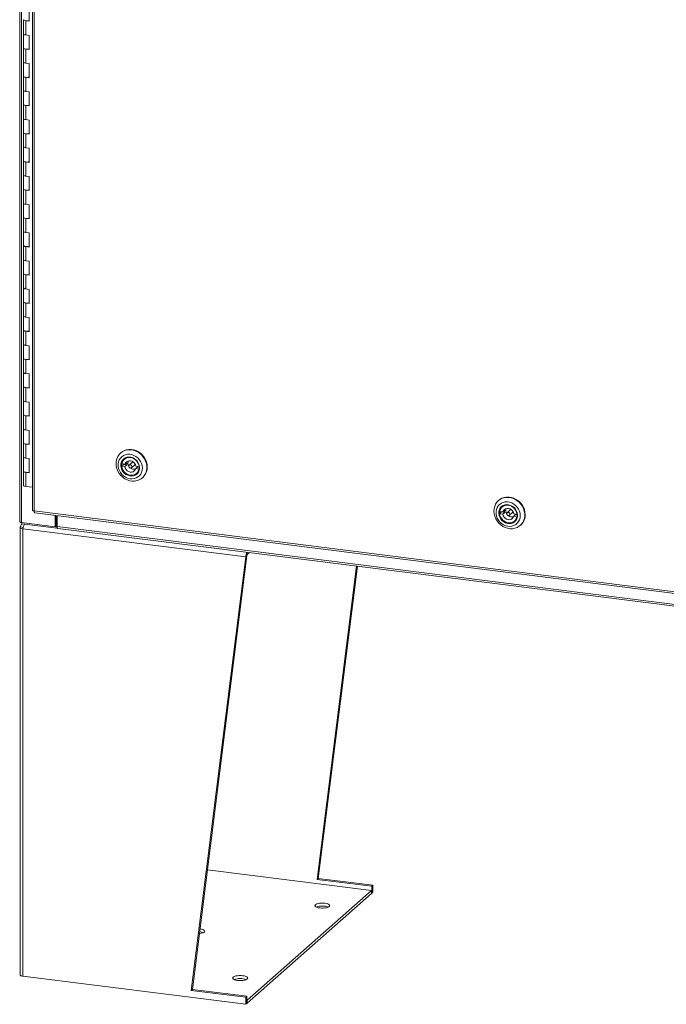
# Model space of a CAD drawing. Units: inches. Extents: x 0 to 23.4, y 0 to 16.5.
# Drawn here: x 18 to 20.7, y 7.8 to 11.9 of the extents above; entities that cross this region are included whole.
import ezdxf

# ---------------------------------------------------------------- set-up
doc = ezdxf.new("R2010")
doc.units = ezdxf.units.IN
doc.header["$MEASUREMENT"] = 0

msp = doc.modelspace()

# ---------------------------------------------------------------- linework, layer by layer
at = {"color": 7, "linetype": 'Continuous', "lineweight": 15}
for p, q in [((17.98704, 15.41241), (17.98704, 9.77317)), ((17.99413, 9.76975), (17.99413, 15.409)), ((18.04047, 15.2439), (18.04047, 9.82126)), ((18.04756, 15.24048), (18.04756, 9.81784)), ((18.02706, 11.86302), (18.02706, 11.92195)), ((18.00235, 11.86973), (18.00235, 11.81081)), ((18.01245, 11.86486), (18.01245, 11.80594)), ((18.01245, 11.86486), (18.02706, 11.86302)), ((18.00235, 11.81081), (18.00235, 11.75188)), ((18.02706, 11.80409), (18.01245, 11.80594)), ((18.02706, 11.74517), (18.02706, 11.80409)), ((18.00235, 11.75188), (18.00235, 11.69296)), ((18.01245, 11.74701), (18.01245, 11.68808)), ((18.01245, 11.74701), (18.02706, 11.74517)), ((18.00235, 11.69296), (18.00235, 11.63403)), ((18.02706, 11.68624), (18.01245, 11.68808)), ((18.02706, 11.62732), (18.02706, 11.68624)), ((18.00235, 11.63403), (18.00235, 11.57511)), ((18.01245, 11.62916), (18.01245, 11.57023)), ((18.01245, 11.62916), (18.02706, 11.62732)), ((18.00235, 11.57511), (18.00235, 11.51618)), ((18.02706, 11.56839), (18.01245, 11.57023)), ((18.02706, 11.50947), (18.02706, 11.56839)), ((18.00235, 11.51618), (18.00235, 11.45725)), ((18.01245, 11.51131), (18.01245, 11.45238)), ((18.01245, 11.51131), (18.02706, 11.50947)), ((18.00235, 11.45725), (18.00235, 11.39833)), ((18.02706, 11.45054), (18.01245, 11.45238)), ((18.02706, 11.39161), (18.02706, 11.45054)), ((18.00235, 11.39833), (18.00235, 11.3394)), ((18.01245, 11.39346), (18.01245, 11.33453)), ((18.01245, 11.39346), (18.02706, 11.39161)), ((18.00235, 11.3394), (18.00235, 11.28048)), ((18.02706, 11.33269), (18.01245, 11.33453)), ((18.02706, 11.27376), (18.02706, 11.33269)), ((18.00235, 11.28048), (18.00235, 11.22155)), ((18.01245, 11.27561), (18.01245, 11.21668)), ((18.01245, 11.27561), (18.02706, 11.27376)), ((18.00235, 11.22155), (18.00235, 11.16263)), ((18.02706, 11.21484), (18.01245, 11.21668)), ((18.02706, 11.15591), (18.02706, 11.21484)), ((18.00235, 11.16263), (18.00235, 11.1037)), ((18.01245, 11.15775), (18.01245, 11.09883)), ((18.01245, 11.15775), (18.02706, 11.15591)), ((18.00235, 11.1037), (18.00235, 11.04477)), ((18.02706, 11.09699), (18.01245, 11.09883)), ((18.02706, 11.03806), (18.02706, 11.09699)), ((18.00235, 11.04477), (18.00235, 10.98585)), ((18.01245, 11.0399), (18.01245, 10.98098)), ((18.01245, 11.0399), (18.02706, 11.03806)), ((18.00235, 10.98585), (18.00235, 10.92692)), ((18.02706, 10.97914), (18.01245, 10.98098)), ((18.02706, 10.92021), (18.02706, 10.97914)), ((18.00235, 10.92692), (18.00235, 10.868)), ((18.01245, 10.92205), (18.01245, 10.86313)), ((18.01245, 10.92205), (18.02706, 10.92021)), ((18.00235, 10.868), (18.00235, 10.80907)), ((18.02706, 10.86128), (18.01245, 10.86313)), ((18.02706, 10.80236), (18.02706, 10.86128)), ((18.00235, 10.80907), (18.00235, 10.75015)), ((18.01245, 10.8042), (18.01245, 10.74528)), ((18.01245, 10.8042), (18.02706, 10.80236)), ((18.00235, 10.75015), (18.00235, 10.69122)), ((18.02706, 10.74343), (18.01245, 10.74528)), ((18.02706, 10.68451), (18.02706, 10.74343)), ((18.00235, 10.69122), (18.00235, 10.6323)), ((18.01245, 10.68635), (18.01245, 10.62742)), ((18.01245, 10.68635), (18.02706, 10.68451)), ((18.00235, 10.6323), (18.00235, 10.57337)), ((18.02706, 10.62558), (18.01245, 10.62742)), ((18.02706, 10.56666), (18.02706, 10.62558)), ((18.00235, 10.57337), (18.00235, 10.51444)), ((18.01245, 10.5685), (18.01245, 10.50957)), ((18.01245, 10.5685), (18.02706, 10.56666)), ((18.00235, 10.51444), (18.00235, 10.45552)), ((18.02706, 10.50773), (18.01245, 10.50957)), ((18.02706, 10.44881), (18.02706, 10.50773)), ((18.00235, 10.45552), (18.00235, 10.39659)), ((18.01245, 10.45065), (18.01245, 10.39172)), ((18.01245, 10.45065), (18.02706, 10.44881)), ((18.00235, 10.39659), (18.00235, 10.33767)), ((18.02706, 10.38988), (18.01245, 10.39172)), ((18.02706, 10.33095), (18.02706, 10.38988)), ((18.00235, 10.33767), (18.00235, 10.27874)), ((18.01245, 10.3328), (18.01245, 10.27387)), ((18.01245, 10.3328), (18.02706, 10.33095)), ((18.00235, 10.27874), (18.00235, 10.21982)), ((18.02706, 10.27203), (18.01245, 10.27387)), ((18.02706, 10.2131), (18.02706, 10.27203)), ((18.00235, 10.21982), (18.00235, 10.16089)), ((18.01245, 10.21495), (18.01245, 10.15602)), ((18.01245, 10.21495), (18.02706, 10.2131)), ((18.00235, 10.16089), (18.00235, 10.10197)), ((18.02706, 10.15418), (18.01245, 10.15602)), ((18.02706, 10.09525), (18.02706, 10.15418)), ((18.00235, 10.10197), (18.00235, 10.04304)), ((18.01245, 10.09709), (18.01245, 10.03817)), ((18.01245, 10.09709), (18.02706, 10.09525)), ((18.00235, 10.04304), (18.00235, 9.98411)), ((18.02706, 10.03633), (18.01245, 10.03817)), ((18.02706, 9.9774), (18.02706, 10.03633)), ((18.4101, 10.06111), (18.40836, 10.05957)), ((18.42661, 10.03597), (18.42353, 10.03325)), ((18.42095, 10.01239), (18.41294, 10.00534)), ((18.41294, 10.00534), (18.42634, 10.00293)), ((18.42688, 10.01306), (18.41348, 10.01546)), ((18.42095, 10.01239), (18.43434, 10.00999)), ((18.42634, 10.00293), (18.43434, 10.00999)), ((18.43488, 10.02012), (18.42688, 10.01306)), ((18.45795, 10.02095), (18.44469, 10.00925)), ((18.45412, 9.99857), (18.46738, 10.01026)), ((18.47994, 10.00182), (18.47194, 9.99476)), ((18.47194, 9.99476), (18.48533, 9.99236)), ((18.48587, 10.00248), (18.47247, 10.00489)), ((18.47994, 10.00182), (18.48639, 10.00066)), ((18.48625, 10.00282), (18.48587, 10.00248)), ((18.00235, 9.98411), (18.00235, 9.92519)), ((18.01245, 9.97924), (18.01245, 9.92032)), ((18.01245, 9.97924), (18.02706, 9.9774)), ((18.47528, 9.97457), (18.47837, 9.97728)), ((18.4858, 9.99277), (18.48533, 9.99236)), ((18.4995, 9.95623), (18.50124, 9.95776)), ((18.04047, 9.91679), (18.01245, 9.92032)), ((19.98861, 9.86223), (19.98687, 9.8607)), ((20.00512, 9.8371), (20.00204, 9.83438)), ((18.04756, 9.81784), (22.0208, 9.31726)), ((18.05007, 9.81038), (22.02331, 9.3098)), ((18.13592, 9.75189), (18.13592, 9.79957)), ((18.13922, 9.7548), (18.13922, 9.79915)), ((18.14322, 9.7525), (18.14322, 9.79865)), ((19.99946, 9.81352), (19.99146, 9.80646)), ((19.99146, 9.80646), (20.00485, 9.80406)), ((20.00539, 9.81419), (19.99199, 9.81659)), ((19.99946, 9.81352), (20.01286, 9.81112)), ((20.00485, 9.80406), (20.01286, 9.81112)), ((20.01339, 9.82125), (20.00539, 9.81419)), ((20.03646, 9.82207), (20.02321, 9.81038)), ((20.03263, 9.79969), (20.04589, 9.81139)), ((20.05845, 9.80294), (20.05045, 9.79589)), ((20.05045, 9.79589), (20.06385, 9.79348)), ((20.06438, 9.80361), (20.05098, 9.80601)), ((20.05845, 9.80294), (20.0649, 9.80179)), ((20.06431, 9.79389), (20.06385, 9.79348)), ((20.06477, 9.80395), (20.06438, 9.80361)), ((17.98904, 9.74885), (17.98904, 7.88009)), ((18.00236, 9.74943), (17.9902, 9.75096)), ((17.99413, 9.76975), (18.13592, 9.75189)), ((17.99697, 9.76391), (17.99571, 9.7628)), ((17.99591, 9.76952), (17.99591, 9.76405)), ((18.14216, 9.74562), (17.99591, 9.76405)), ((18.13592, 9.75189), (18.13922, 9.7548)), ((18.14216, 9.75443), (18.13922, 9.7548)), ((18.14322, 9.75537), (18.14216, 9.75443)), ((18.14216, 9.75443), (18.14216, 9.74562)), ((18.14216, 9.74562), (18.14393, 9.74718)), ((18.14322, 9.7525), (22.03389, 9.26232)), ((20.0538, 9.77569), (20.05688, 9.77841)), ((20.07801, 9.75735), (20.07975, 9.75889)), ((18.93157, 9.62599), (18.0006, 9.74328)), ((18.0006, 7.87451), (18.0006, 9.74328)), ((18.14573, 9.74504), (22.0364, 9.25486)), ((18.7037, 7.81539), (18.93157, 9.62599)), ((18.7083, 7.81945), (18.93616, 9.63004)), ((18.93616, 9.63004), (18.93157, 9.62599)), ((18.93789, 9.63616), (18.9469, 9.6441)), ((19.22944, 8.27905), (19.39414, 9.58775)), ((19.23403, 8.2831), (19.39816, 9.58725)), ((19.45643, 8.2326), (18.77116, 8.31894)), ((19.22944, 8.27905), (19.23403, 8.2831)), ((19.4573, 8.25034), (19.22944, 8.27905)), ((19.4619, 8.25439), (19.23403, 8.2831)), ((18.9368, 7.77433), (19.45643, 8.2326)), ((19.45643, 8.22023), (19.45643, 8.2326)), ((19.4573, 8.25034), (19.4619, 8.25439)), ((19.4573, 8.25034), (19.4573, 8.22087)), ((19.4619, 8.25439), (19.4619, 8.22493)), ((18.9368, 7.76195), (19.45643, 8.22023)), ((19.4573, 8.22087), (19.45643, 8.22098)), ((19.4619, 8.22493), (19.4573, 8.22087)), ((18.0006, 7.87451), (18.93157, 7.75722)), ((18.7083, 7.81945), (18.7037, 7.81539)), ((18.93157, 7.78668), (18.7037, 7.81539)), ((18.93616, 7.79074), (18.7083, 7.81945)), ((18.93616, 7.79074), (18.93157, 7.78668)), ((18.93157, 7.75722), (18.93157, 7.78668)), ((18.93616, 7.76127), (18.93616, 7.79074)), ((18.93616, 7.77441), (18.9368, 7.77433)), ((18.9368, 7.76195), (18.9368, 7.77433)), ((18.93157, 7.75722), (18.93616, 7.76127)), ((18.93616, 7.76203), (18.9368, 7.76195))]:
    msp.add_line(p, q, dxfattribs=at)
at = {"color": 8, "linetype": 'Continuous', "lineweight": 15}
msp.add_line((18.93789, 9.63616), (18.93789, 9.64524), dxfattribs=at)
at = {"color": 7, "linetype": 'Continuous', "lineweight": 15, "flags": 128}
for points in [[(18.00235, 11.86973), (18.00256, 11.86887), (18.00437, 11.86717), (18.0078, 11.86578), (18.01245, 11.86486)], [(18.02706, 11.8655), (18.02228, 11.86473), (18.01697, 11.86454), (18.01178, 11.86495), (18.00731, 11.86592), (18.00409, 11.86734), (18.00248, 11.86904), (18.00235, 11.86973)], [(18.01245, 11.80594), (18.0078, 11.80685), (18.00437, 11.80825), (18.00256, 11.80994), (18.00235, 11.81081)], [(18.00235, 11.81081), (18.00248, 11.81011), (18.00409, 11.80842), (18.00731, 11.807), (18.01178, 11.80603), (18.01245, 11.80594)], [(18.00235, 11.75188), (18.00256, 11.75102), (18.00437, 11.74932), (18.0078, 11.74793), (18.01245, 11.74701)], [(18.02706, 11.74765), (18.02228, 11.74688), (18.01697, 11.74668), (18.01178, 11.7471), (18.00731, 11.74807), (18.00409, 11.74949), (18.00248, 11.75119), (18.00235, 11.75188)], [(18.01245, 11.68808), (18.0078, 11.689), (18.00437, 11.69039), (18.00256, 11.69209), (18.00235, 11.69296)], [(18.00235, 11.69296), (18.00248, 11.69226), (18.00409, 11.69057), (18.00731, 11.68915), (18.01178, 11.68817), (18.01245, 11.68808)], [(18.00235, 11.63403), (18.00256, 11.63317), (18.00437, 11.63147), (18.0078, 11.63008), (18.01245, 11.62916)], [(18.02706, 11.62979), (18.02228, 11.62902), (18.01697, 11.62883), (18.01178, 11.62925), (18.00731, 11.63022), (18.00409, 11.63164), (18.00248, 11.63334), (18.00235, 11.63403)], [(18.01245, 11.57023), (18.0078, 11.57115), (18.00437, 11.57254), (18.00256, 11.57424), (18.00235, 11.57511)], [(18.00235, 11.57511), (18.00248, 11.57441), (18.00409, 11.57271), (18.00731, 11.5713), (18.01178, 11.57032), (18.01245, 11.57023)], [(18.00235, 11.51618), (18.00256, 11.51532), (18.00437, 11.51362), (18.0078, 11.51223), (18.01245, 11.51131)], [(18.02706, 11.51194), (18.02228, 11.51117), (18.01697, 11.51098), (18.01178, 11.5114), (18.00731, 11.51237), (18.00409, 11.51379), (18.00248, 11.51549), (18.00235, 11.51618)], [(18.01245, 11.45238), (18.0078, 11.4533), (18.00437, 11.45469), (18.00256, 11.45639), (18.00235, 11.45725)], [(18.00235, 11.45725), (18.00248, 11.45656), (18.00409, 11.45486), (18.00731, 11.45345), (18.01178, 11.45247), (18.01245, 11.45238)], [(18.00235, 11.39833), (18.00256, 11.39746), (18.00437, 11.39577), (18.0078, 11.39438), (18.01245, 11.39346)], [(18.02706, 11.39409), (18.02228, 11.39332), (18.01697, 11.39313), (18.01178, 11.39355), (18.00731, 11.39452), (18.00409, 11.39594), (18.00248, 11.39764), (18.00235, 11.39833)], [(18.01245, 11.33453), (18.0078, 11.33545), (18.00437, 11.33684), (18.00256, 11.33854), (18.00235, 11.3394)], [(18.00235, 11.3394), (18.00248, 11.33871), (18.00409, 11.33701), (18.00731, 11.33559), (18.01178, 11.33462), (18.01245, 11.33453)], [(18.00235, 11.28048), (18.00256, 11.27961), (18.00437, 11.27792), (18.0078, 11.27652), (18.01245, 11.27561)], [(18.02706, 11.27624), (18.02228, 11.27547), (18.01697, 11.27528), (18.01178, 11.2757), (18.00731, 11.27667), (18.00409, 11.27809), (18.00248, 11.27978), (18.00235, 11.28048)], [(18.01245, 11.21668), (18.0078, 11.2176), (18.00437, 11.21899), (18.00256, 11.22069), (18.00235, 11.22155)], [(18.00235, 11.22155), (18.00248, 11.22086), (18.00409, 11.21916), (18.00731, 11.21774), (18.01178, 11.21677), (18.01245, 11.21668)], [(18.00235, 11.16263), (18.00256, 11.16176), (18.00437, 11.16006), (18.0078, 11.15867), (18.01245, 11.15775)], [(18.02706, 11.15839), (18.02228, 11.15762), (18.01697, 11.15743), (18.01178, 11.15784), (18.00731, 11.15882), (18.00409, 11.16024), (18.00248, 11.16193), (18.00235, 11.16263)], [(18.01245, 11.09883), (18.0078, 11.09975), (18.00437, 11.10114), (18.00256, 11.10284), (18.00235, 11.1037)], [(18.00235, 11.1037), (18.00248, 11.10301), (18.00409, 11.10131), (18.00731, 11.09989), (18.01178, 11.09892), (18.01245, 11.09883)], [(18.00235, 11.04477), (18.00256, 11.04391), (18.00437, 11.04221), (18.0078, 11.04082), (18.01245, 11.0399)], [(18.02706, 11.04054), (18.02228, 11.03977), (18.01697, 11.03958), (18.01178, 11.03999), (18.00731, 11.04097), (18.00409, 11.04238), (18.00248, 11.04408), (18.00235, 11.04477)], [(18.01245, 10.98098), (18.0078, 10.9819), (18.00437, 10.98329), (18.00256, 10.98499), (18.00235, 10.98585)], [(18.00235, 10.98585), (18.00248, 10.98516), (18.00409, 10.98346), (18.00731, 10.98204), (18.01178, 10.98107), (18.01245, 10.98098)], [(18.00235, 10.92692), (18.00256, 10.92606), (18.00437, 10.92436), (18.0078, 10.92297), (18.01245, 10.92205)], [(18.02706, 10.92269), (18.02228, 10.92192), (18.01697, 10.92173), (18.01178, 10.92214), (18.00731, 10.92312), (18.00409, 10.92453), (18.00248, 10.92623), (18.00235, 10.92692)], [(18.01245, 10.86313), (18.0078, 10.86405), (18.00437, 10.86544), (18.00256, 10.86713), (18.00235, 10.868)], [(18.00235, 10.868), (18.00248, 10.86731), (18.00409, 10.86561), (18.00731, 10.86419), (18.01178, 10.86322), (18.01245, 10.86313)], [(18.00235, 10.80907), (18.00256, 10.80821), (18.00437, 10.80651), (18.0078, 10.80512), (18.01245, 10.8042)], [(18.02706, 10.80484), (18.02228, 10.80407), (18.01697, 10.80388), (18.01178, 10.80429), (18.00731, 10.80526), (18.00409, 10.80668), (18.00248, 10.80838), (18.00235, 10.80907)], [(18.01245, 10.74528), (18.0078, 10.74619), (18.00437, 10.74759), (18.00256, 10.74928), (18.00235, 10.75015)], [(18.00235, 10.75015), (18.00248, 10.74945), (18.00409, 10.74776), (18.00731, 10.74634), (18.01178, 10.74537), (18.01245, 10.74528)], [(18.00235, 10.69122), (18.00256, 10.69036), (18.00437, 10.68866), (18.0078, 10.68727), (18.01245, 10.68635)], [(18.02706, 10.68699), (18.02228, 10.68621), (18.01697, 10.68602), (18.01178, 10.68644), (18.00731, 10.68741), (18.00409, 10.68883), (18.00248, 10.69053), (18.00235, 10.69122)], [(18.01245, 10.62742), (18.0078, 10.62834), (18.00437, 10.62973), (18.00256, 10.63143), (18.00235, 10.6323)], [(18.00235, 10.6323), (18.00248, 10.6316), (18.00409, 10.62991), (18.00731, 10.62849), (18.01178, 10.62751), (18.01245, 10.62742)], [(18.00235, 10.57337), (18.00256, 10.57251), (18.00437, 10.57081), (18.0078, 10.56942), (18.01245, 10.5685)], [(18.02706, 10.56913), (18.02228, 10.56836), (18.01697, 10.56817), (18.01178, 10.56859), (18.00731, 10.56956), (18.00409, 10.57098), (18.00248, 10.57268), (18.00235, 10.57337)], [(18.01245, 10.50957), (18.0078, 10.51049), (18.00437, 10.51188), (18.00256, 10.51358), (18.00235, 10.51444)], [(18.00235, 10.51444), (18.00248, 10.51375), (18.00409, 10.51205), (18.00731, 10.51064), (18.01178, 10.50966), (18.01245, 10.50957)], [(18.00235, 10.45552), (18.00256, 10.45466), (18.00437, 10.45296), (18.0078, 10.45157), (18.01245, 10.45065)], [(18.02706, 10.45128), (18.02228, 10.45051), (18.01697, 10.45032), (18.01178, 10.45074), (18.00731, 10.45171), (18.00409, 10.45313), (18.00248, 10.45483), (18.00235, 10.45552)], [(18.01245, 10.39172), (18.0078, 10.39264), (18.00437, 10.39403), (18.00256, 10.39573), (18.00235, 10.39659)], [(18.00235, 10.39659), (18.00248, 10.3959), (18.00409, 10.3942), (18.00731, 10.39279), (18.01178, 10.39181), (18.01245, 10.39172)], [(18.00235, 10.33767), (18.00256, 10.3368), (18.00437, 10.33511), (18.0078, 10.33371), (18.01245, 10.3328)], [(18.02706, 10.33343), (18.02228, 10.33266), (18.01697, 10.33247), (18.01178, 10.33289), (18.00731, 10.33386), (18.00409, 10.33528), (18.00248, 10.33698), (18.00235, 10.33767)], [(18.01245, 10.27387), (18.0078, 10.27479), (18.00437, 10.27618), (18.00256, 10.27788), (18.00235, 10.27874)], [(18.00235, 10.27874), (18.00248, 10.27805), (18.00409, 10.27635), (18.00731, 10.27493), (18.01178, 10.27396), (18.01245, 10.27387)], [(18.00235, 10.21982), (18.00256, 10.21895), (18.00437, 10.21726), (18.0078, 10.21586), (18.01245, 10.21495)], [(18.02706, 10.21558), (18.02228, 10.21481), (18.01697, 10.21462), (18.01178, 10.21504), (18.00731, 10.21601), (18.00409, 10.21743), (18.00248, 10.21912), (18.00235, 10.21982)], [(18.01245, 10.15602), (18.0078, 10.15694), (18.00437, 10.15833), (18.00256, 10.16003), (18.00235, 10.16089)], [(18.00235, 10.16089), (18.00248, 10.1602), (18.00409, 10.1585), (18.00731, 10.15708), (18.01178, 10.15611), (18.01245, 10.15602)], [(18.00235, 10.10197), (18.00256, 10.1011), (18.00437, 10.0994), (18.0078, 10.09801), (18.01245, 10.09709)], [(18.02706, 10.09773), (18.02228, 10.09696), (18.01697, 10.09677), (18.01178, 10.09718), (18.00731, 10.09816), (18.00409, 10.09958), (18.00248, 10.10127), (18.00235, 10.10197)], [(18.01245, 10.03817), (18.0078, 10.03909), (18.00437, 10.04048), (18.00256, 10.04218), (18.00235, 10.04304)], [(18.00235, 10.04304), (18.00248, 10.04235), (18.00409, 10.04065), (18.00731, 10.03923), (18.01178, 10.03826), (18.01245, 10.03817)], [(18.40896, 10.0601), (18.41695, 10.06576), (18.4259, 10.06992), (18.43557, 10.07248), (18.44572, 10.07336), (18.45608, 10.07255), (18.46638, 10.07006), (18.47636, 10.06597), (18.48576, 10.06037), (18.49434, 10.05341), (18.50187, 10.04527), (18.50816, 10.03617), (18.51304, 10.02633), (18.5164, 10.01601), (18.51813, 10.00549), (18.5182, 9.99503), (18.51661, 9.9849), (18.5134, 9.97536), (18.50864, 9.96667), (18.50247, 9.95905), (18.49504, 9.95269), (18.48654, 9.94776), (18.4772, 9.94439), (18.46726, 9.94267), (18.45697, 9.94263), (18.44661, 9.94429), (18.43643, 9.94759), (18.42671, 9.95245), (18.41769, 9.95875), (18.40961, 9.96632), (18.40268, 9.97497), (18.39707, 9.98448), (18.39294, 9.99458), (18.39039, 10.00504), (18.38948, 10.01557), (18.39025, 10.0259), (18.39266, 10.03576), (18.39666, 10.0449), (18.40214, 10.05308), (18.40896, 10.0601)], [(18.41338, 10.04431), (18.40747, 10.03811), (18.40289, 10.03079), (18.39977, 10.02258), (18.39824, 10.01376), (18.39832, 10.0046), (18.40002, 9.9954), (18.40329, 9.98645), (18.40802, 9.97804), (18.41406, 9.97045), (18.42121, 9.96391), (18.42924, 9.95863), (18.4379, 9.9548), (18.44691, 9.95252), (18.45597, 9.95187), (18.4648, 9.95288), (18.47312, 9.9555), (18.48065, 9.95967), (18.48715, 9.96523), (18.49242, 9.97202), (18.49628, 9.97981), (18.49862, 9.98836), (18.49935, 9.99739), (18.49845, 10.00661), (18.49595, 10.01572), (18.49194, 10.02443), (18.48653, 10.03247), (18.47991, 10.03956), (18.47229, 10.04549), (18.46391, 10.05007), (18.45504, 10.05314), (18.44597, 10.0546), (18.43699, 10.05442), (18.42838, 10.0526), (18.42042, 10.04919), (18.41338, 10.04431)], [(18.42141, 10.03499), (18.42783, 10.03928), (18.43517, 10.042), (18.4431, 10.04303), (18.45127, 10.04233), (18.45933, 10.03991), (18.46693, 10.0359), (18.47373, 10.03046), (18.47944, 10.02384), (18.48381, 10.01632), (18.48664, 10.00822), (18.48781, 9.99992), (18.48727, 9.99176), (18.48505, 9.9841), (18.48124, 9.97728), (18.47601, 9.9716), (18.46959, 9.96731), (18.46225, 9.96459), (18.45432, 9.96356), (18.44615, 9.96427), (18.43809, 9.96668), (18.43049, 9.97069), (18.42369, 9.97613), (18.41798, 9.98275), (18.41362, 9.99028), (18.41078, 9.99837), (18.40961, 10.00668), (18.41015, 10.01484), (18.41237, 10.02249), (18.41618, 10.02931), (18.42141, 10.03499)], [(18.4101, 10.06111), (18.41456, 10.06464), (18.42306, 10.06957), (18.4324, 10.07294), (18.44234, 10.07467), (18.45263, 10.0747), (18.46299, 10.07305), (18.47317, 10.06975), (18.48289, 10.06488), (18.49191, 10.05858), (18.49999, 10.05101), (18.50692, 10.04236), (18.51253, 10.03286), (18.51666, 10.02275), (18.51921, 10.0123), (18.52012, 10.00177), (18.51935, 9.99144), (18.51694, 9.98158), (18.51294, 9.97243), (18.50746, 9.96425), (18.50124, 9.95776)], [(18.42388, 10.03389), (18.41881, 10.02834), (18.41518, 10.02165), (18.41316, 10.01415), (18.41284, 10.00617), (18.41424, 9.99809), (18.41729, 9.99029), (18.42185, 9.98314), (18.4277, 9.97696), (18.43458, 9.97205), (18.44217, 9.96864), (18.45009, 9.96688), (18.458, 9.96687), (18.46551, 9.96859), (18.47227, 9.97197), (18.47798, 9.97685), (18.48235, 9.98301), (18.4852, 9.99014), (18.48638, 9.99793), (18.48584, 10.00601), (18.4836, 10.014), (18.47977, 10.02152), (18.47453, 10.02822), (18.46813, 10.0338), (18.46085, 10.03798), (18.45305, 10.04058), (18.44509, 10.04147), (18.43734, 10.04061), (18.43016, 10.03805), (18.42388, 10.03389)], [(18.41348, 10.01546), (18.41587, 10.0229), (18.41988, 10.02943), (18.42532, 10.03472), (18.43193, 10.03852), (18.43938, 10.04065), (18.44731, 10.041), (18.45535, 10.03956), (18.46309, 10.0364), (18.47018, 10.03166), (18.47626, 10.02559), (18.48105, 10.01846), (18.4843, 10.01064), (18.48587, 10.00248)], [(18.48533, 9.99236), (18.48294, 9.98492), (18.47893, 9.97839), (18.47349, 9.9731), (18.46689, 9.9693), (18.45944, 9.96717), (18.4515, 9.96682), (18.44347, 9.96826), (18.43572, 9.97142), (18.42863, 9.97616), (18.42255, 9.98223), (18.41777, 9.98936), (18.41451, 9.99718), (18.41294, 10.00534)], [(18.42084, 10.01414), (18.42086, 10.01368), (18.42095, 10.01239)], [(18.42634, 10.00293), (18.42821, 9.99663), (18.43162, 9.99085), (18.43632, 9.98602), (18.44198, 9.9825), (18.44817, 9.98053), (18.45446, 9.98026), (18.46037, 9.98171), (18.46549, 9.98478), (18.46945, 9.98923), (18.47194, 9.99476)], [(18.47247, 10.00489), (18.4706, 10.01119), (18.4672, 10.01697), (18.46249, 10.0218), (18.45684, 10.02532), (18.45064, 10.02729), (18.44436, 10.02756), (18.43844, 10.02611), (18.43332, 10.02304), (18.42937, 10.01859), (18.42688, 10.01306)], [(18.45606, 10.00272), (18.45569, 10.00536), (18.45436, 10.00778), (18.45228, 10.00961), (18.44976, 10.01057), (18.44718, 10.01052), (18.44495, 10.00947), (18.44339, 10.00756), (18.44275, 10.0051), (18.44312, 10.00246), (18.44445, 10.00004), (18.44653, 9.99821), (18.44905, 9.99725), (18.45163, 9.9973), (18.45386, 9.99835), (18.45542, 10.00026), (18.45606, 10.00272)], [(18.46738, 10.01026), (18.46868, 10.01195), (18.46927, 10.01385)], [(18.47994, 10.00182), (18.48025, 10.00303), (18.48034, 10.00347)], [(18.00235, 9.98411), (18.00256, 9.98325), (18.00437, 9.98155), (18.0078, 9.98016), (18.01245, 9.97924)], [(18.02706, 9.97988), (18.02228, 9.97911), (18.01697, 9.97892), (18.01178, 9.97933), (18.00731, 9.98031), (18.00409, 9.98172), (18.00248, 9.98342), (18.00235, 9.98411)], [(18.01245, 9.92032), (18.0078, 9.92124), (18.00437, 9.92263), (18.00256, 9.92433), (18.00235, 9.92519)], [(19.98747, 9.86122), (19.99546, 9.86689), (20.00441, 9.87105), (20.01408, 9.8736), (20.02423, 9.87449), (20.03459, 9.87368), (20.04489, 9.87119), (20.05487, 9.8671), (20.06428, 9.8615), (20.07285, 9.85454), (20.08038, 9.8464), (20.08667, 9.83729), (20.09156, 9.82746), (20.09491, 9.81714), (20.09664, 9.80662), (20.09672, 9.79615), (20.09512, 9.78602), (20.09191, 9.77649), (20.08715, 9.7678), (20.08098, 9.76018), (20.07355, 9.75382), (20.06505, 9.74889), (20.05572, 9.74552), (20.04577, 9.74379), (20.03549, 9.74376), (20.02512, 9.74541), (20.01494, 9.74871), (20.00522, 9.75358), (19.9962, 9.75988), (19.98812, 9.76745), (19.98119, 9.7761), (19.97559, 9.7856), (19.97145, 9.79571), (19.9689, 9.80616), (19.968, 9.81669), (19.96876, 9.82702), (19.97117, 9.83689), (19.97517, 9.84603), (19.98065, 9.85421), (19.98747, 9.86122)], [(19.98861, 9.86223), (19.99308, 9.86577), (20.00157, 9.8707), (20.01091, 9.87407), (20.02085, 9.87579), (20.03114, 9.87583), (20.0415, 9.87417), (20.05168, 9.87087), (20.0614, 9.86601), (20.07042, 9.85971), (20.0785, 9.85214), (20.08543, 9.84349), (20.09104, 9.83398), (20.09517, 9.82388), (20.09772, 9.81342), (20.09863, 9.80289), (20.09787, 9.79256), (20.09545, 9.7827), (20.09146, 9.77356), (20.08597, 9.76538), (20.07975, 9.75889)], [(19.99189, 9.84544), (19.98598, 9.83923), (19.9814, 9.83191), (19.97829, 9.82371), (19.97675, 9.81488), (19.97683, 9.80572), (19.97854, 9.79652), (19.98181, 9.78757), (19.98653, 9.77917), (19.99257, 9.77157), (19.99972, 9.76503), (20.00775, 9.75976), (20.01641, 9.75592), (20.02542, 9.75364), (20.03448, 9.753), (20.04332, 9.754), (20.05163, 9.75663), (20.05916, 9.76079), (20.06566, 9.76636), (20.07093, 9.77315), (20.07479, 9.78094), (20.07713, 9.78949), (20.07786, 9.79852), (20.07696, 9.80773), (20.07446, 9.81685), (20.07045, 9.82556), (20.06505, 9.83359), (20.05843, 9.84069), (20.0508, 9.84662), (20.04242, 9.85119), (20.03355, 9.85426), (20.02448, 9.85573), (20.0155, 9.85555), (20.00689, 9.85373), (19.99894, 9.85032), (19.99189, 9.84544)], [(19.99992, 9.83611), (20.00634, 9.84041), (20.01368, 9.84313), (20.02161, 9.84416), (20.02978, 9.84345), (20.03785, 9.84104), (20.04544, 9.83703), (20.05225, 9.83159), (20.05795, 9.82496), (20.06232, 9.81744), (20.06515, 9.80935), (20.06632, 9.80104), (20.06579, 9.79288), (20.06356, 9.78523), (20.05976, 9.77841), (20.05452, 9.77273), (20.0481, 9.76844), (20.04076, 9.76571), (20.03283, 9.76468), (20.02466, 9.76539), (20.0166, 9.7678), (20.009, 9.77182), (20.0022, 9.77726), (19.99649, 9.78388), (19.99213, 9.7914), (19.9893, 9.7995), (19.98812, 9.8078), (19.98866, 9.81596), (19.99088, 9.82362), (19.99469, 9.83043), (19.99992, 9.83611)], [(20.0024, 9.83502), (19.99733, 9.82947), (19.99369, 9.82278), (19.99167, 9.81527), (19.99135, 9.80729), (19.99275, 9.79922), (19.9958, 9.79142), (20.00036, 9.78426), (20.00622, 9.77809), (20.0131, 9.77318), (20.02068, 9.76977), (20.0286, 9.76801), (20.03651, 9.76799), (20.04402, 9.76972), (20.05079, 9.7731), (20.05649, 9.77798), (20.06087, 9.78413), (20.06371, 9.79127), (20.06489, 9.79906), (20.06435, 9.80714), (20.06211, 9.81512), (20.05828, 9.82264), (20.05304, 9.82935), (20.04664, 9.83492), (20.03936, 9.83911), (20.03156, 9.84171), (20.0236, 9.8426), (20.01585, 9.84174), (20.00867, 9.83917), (20.0024, 9.83502)], [(19.99199, 9.81659), (19.99438, 9.82403), (19.9984, 9.83055), (20.00384, 9.83584), (20.01044, 9.83965), (20.01789, 9.84177), (20.02582, 9.84213), (20.03386, 9.84069), (20.0416, 9.83752), (20.04869, 9.83279), (20.05477, 9.82671), (20.05956, 9.81959), (20.06281, 9.81176), (20.06438, 9.80361)], [(20.06385, 9.79348), (20.06145, 9.78604), (20.05744, 9.77952), (20.052, 9.77423), (20.0454, 9.77043), (20.03795, 9.7683), (20.03001, 9.76795), (20.02198, 9.76939), (20.01423, 9.77255), (20.00715, 9.77728), (20.00106, 9.78336), (19.99628, 9.79048), (19.99302, 9.79831), (19.99146, 9.80646)], [(19.99935, 9.81527), (19.99937, 9.81481), (19.99946, 9.81352)], [(20.00485, 9.80406), (20.00672, 9.79775), (20.01013, 9.79198), (20.01483, 9.78715), (20.02049, 9.78362), (20.02668, 9.78165), (20.03297, 9.78139), (20.03889, 9.78284), (20.04401, 9.7859), (20.04796, 9.79036), (20.05045, 9.79589)], [(20.05098, 9.80601), (20.04912, 9.81232), (20.04571, 9.8181), (20.041, 9.82292), (20.03535, 9.82645), (20.02915, 9.82842), (20.02287, 9.82869), (20.01695, 9.82724), (20.01183, 9.82417), (20.00788, 9.81971), (20.00539, 9.81419)], [(20.03457, 9.80384), (20.0342, 9.80648), (20.03287, 9.8089), (20.03079, 9.81074), (20.02827, 9.8117), (20.0257, 9.81165), (20.02346, 9.81059), (20.0219, 9.80869), (20.02126, 9.80623), (20.02163, 9.80359), (20.02296, 9.80117), (20.02505, 9.79934), (20.02757, 9.79837), (20.03014, 9.79842), (20.03238, 9.79948), (20.03393, 9.80138), (20.03457, 9.80384)], [(20.04589, 9.81139), (20.04719, 9.81308), (20.04778, 9.81498)], [(20.05845, 9.80294), (20.05876, 9.80415), (20.05886, 9.8046)], [(17.99413, 9.76975), (17.9922, 9.77007), (17.9905, 9.7705), (17.98909, 9.77104), (17.98801, 9.77166), (17.98733, 9.77234), (17.98705, 9.77305), (17.98704, 9.77317)], [(18.0006, 9.74328), (17.99746, 9.7438), (17.99468, 9.74451), (17.99237, 9.74539), (17.99062, 9.7464), (17.9895, 9.74751), (17.98905, 9.74866), (17.98928, 9.74983), (17.9902, 9.75096)], [(18.14573, 9.74504), (18.14562, 9.74506), (18.14495, 9.74542), (18.14436, 9.74619), (18.14388, 9.74733), (18.14352, 9.7488), (18.1433, 9.75055), (18.14322, 9.7525)], [(19.24007, 8.15964), (19.2334, 8.1608), (19.22775, 8.16246), (19.22346, 8.16453), (19.22078, 8.16688), (19.21987, 8.16937), (19.22077, 8.17186), (19.22343, 8.17421), (19.2277, 8.17628), (19.23334, 8.17795), (19.24, 8.17912), (19.24732, 8.17972), (19.25485, 8.17972), (19.26217, 8.17913), (19.26884, 8.17796), (19.27449, 8.1763), (19.27877, 8.17423), (19.28145, 8.17189), (19.28237, 8.16939), (19.28147, 8.1669), (19.2788, 8.16455), (19.27453, 8.16248), (19.2689, 8.16082), (19.26223, 8.15965), (19.25492, 8.15904), (19.24739, 8.15904), (19.24007, 8.15964)], [(18.73761, 8.05238), (18.74002, 8.05265), (18.74669, 8.05382), (18.75232, 8.05549), (18.7566, 8.05756), (18.75926, 8.05991), (18.76016, 8.0624), (18.75924, 8.06489), (18.75656, 8.06724), (18.75228, 8.06931), (18.74663, 8.07097), (18.73996, 8.07213)], [(17.98904, 7.88009), (17.98905, 7.8799), (17.9895, 7.87874), (17.99062, 7.87763), (17.99237, 7.87662), (17.99468, 7.87574), (17.99746, 7.87503), (18.0006, 7.87451)], [(18.91931, 7.87675), (18.91199, 7.87735), (18.90446, 7.87735), (18.89715, 7.87674), (18.89048, 7.87557), (18.88485, 7.87391), (18.88057, 7.87184), (18.87791, 7.86949), (18.87701, 7.867), (18.87793, 7.8645), (18.88061, 7.86216), (18.88489, 7.86009), (18.89054, 7.85843), (18.89721, 7.85726), (18.90453, 7.85667), (18.91206, 7.85667), (18.91937, 7.85727), (18.92604, 7.85844), (18.93167, 7.86011), (18.93595, 7.86218), (18.93861, 7.86453), (18.93951, 7.86702), (18.93859, 7.86951), (18.93591, 7.87186), (18.93163, 7.87392), (18.92598, 7.87559), (18.91931, 7.87675)]]:
    msp.add_lwpolyline(points, dxfattribs=at)
at = {"color": 7, "linetype": 'Continuous', "lineweight": 15}
for centre, radius, start, end in [((18.45731, 10.01386), 0.02329, 164.40218, 189.55108), ((18.46375, 10.01827), 0.02445, 159.24775, 211.05447), ((18.46547, 10.01645), 0.02454, 231.8743, 283.46197), ((18.46176, 10.01658), 0.0058, 90.05482, 131.05931), ((20.03582, 9.81498), 0.02329, 164.40218, 189.55108), ((20.04226, 9.8194), 0.02445, 159.24775, 211.05446), ((20.04398, 9.81757), 0.02454, 231.87431, 283.46197), ((20.04027, 9.8177), 0.0058, 90.05481, 131.05931), ((18.97365, 9.62721), 0.0421, 154.23606, 181.66177), ((18.94574, 9.63064), 0.0096, 144.93094, 183.59311), ((19.25112, 8.09561), 0.07211, 69.59613, 110.40387), ((18.73396, 8.00667), 0.05345, 67.92507, 85.06025), ((18.90826, 7.79324), 0.07211, 69.59509, 110.40491)]:
    msp.add_arc(centre, radius, start, end, dxfattribs=at)
for points, knots in [([(18.04756, 9.81784), (18.04627, 9.81807), (18.04368, 9.81854), (18.0413, 9.81979), (18.04024, 9.8208), (18.04051, 9.82132), (18.04053, 9.82136)], [0, 0, 0, 0, 0.3247818, 0.6495635, 0.9743453, 1, 1, 1, 1]), ([(18.05017, 9.81043), (18.05013, 9.81042), (18.04959, 9.81021), (18.04871, 9.81139), (18.04777, 9.81391), (18.04763, 9.81653), (18.04756, 9.81784)], [0, 0, 0, 0, 0.0256547, 0.3504365, 0.6752182, 1, 1, 1, 1]), ([(17.9902, 9.75096), (17.99057, 9.75319), (17.99131, 9.75766), (17.99432, 9.76219), (17.99692, 9.76352), (17.99755, 9.76384)], [0, 0, 0, 0, 0.4307782, 0.8615564, 1, 1, 1, 1]), ([(18.00753, 9.76258), (18.00733, 9.76239), (18.00605, 9.76115), (18.00398, 9.75671), (18.00169, 9.75008), (18.00096, 9.74554), (18.0006, 9.74328)], [0, 0, 0, 0, 0.0572751, 0.3715167, 0.6857584, 1, 1, 1, 1])]:
    msp.add_open_spline(points, degree=3, knots=knots, dxfattribs=at)

doc.saveas('drawing.dxf')
